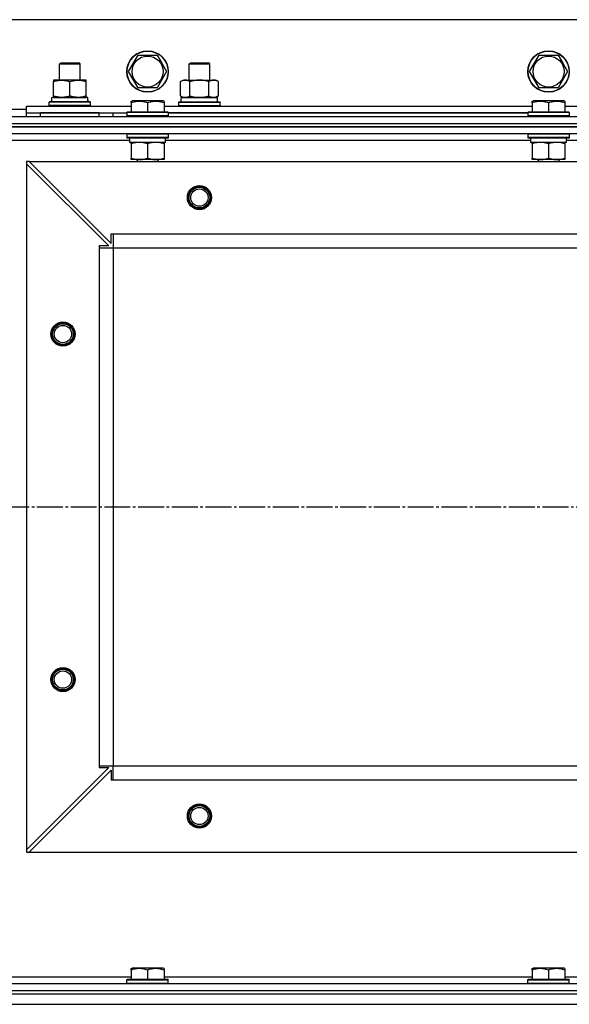
# Model space of a CAD drawing. Units: millimetres. Extents: x 0 to 32645, y -11 to 22275.
# Drawn here: x 4006 to 4324, y 18109 to 18679 of the extents above; entities that cross this region are included whole.
import ezdxf

# ---------------------------------------------------------------- set-up
doc = ezdxf.new("R2010")
doc.units = ezdxf.units.MM
doc.linetypes.add('K5LT_AXLED', pattern=[19.5, 15, -1.5, 1.5, -1.5])
doc.linetypes.add('K5LT_THIN', pattern=[0])
for name, color, linetype, true_color in [('OSI', 2, 'Continuous', 0xffff00), ('R', 1, 'Continuous', 0xff0000), ('WELDING', 7, 'Continuous', 0xffffff)]:
    doc.layers.add(name, color=color, linetype=linetype, true_color=true_color)

msp = doc.modelspace()

# ---------------------------------------------------------------- linework, layer by layer
at = {"layer": 'OSI', "color": 30, "linetype": 'K5LT_AXLED', "lineweight": 30, "true_color": 0xff8000}
msp.add_line((3860.06, 18397.28), (12460.06, 18397.28), dxfattribs=at)
at = {"layer": 'R', "color": 7, "linetype": 'K5LT_THIN', "lineweight": 30}
for p, q in [((5335.06, 18679.28), (3985.06, 18679.28)), ((4069.09, 18649.28), (4074.58, 18658.78)), ((4074.58, 18658.78), (4085.55, 18658.78)), ((4085.55, 18658.78), (4088.29, 18654.03)), ((4301.09, 18649.28), (4306.58, 18658.78)), ((4306.58, 18658.78), (4317.55, 18658.78)), ((4317.55, 18658.78), (4320.29, 18654.03)), ((4029.06, 18653.7), (4030.06, 18654.28)), ((4029.06, 18644.28), (4029.06, 18653.7)), ((4029.06, 18653.7), (4032.06, 18653.7)), ((4030.06, 18654.28), (4032.56, 18654.28)), ((4032.06, 18653.7), (4041.06, 18653.7)), ((4032.56, 18654.28), (4040.06, 18654.28)), ((4041.06, 18653.7), (4040.06, 18654.28)), ((4041.06, 18644.28), (4041.06, 18653.7)), ((4088.29, 18654.03), (4091.03, 18649.28)), ((4104.06, 18653.7), (4105.06, 18654.28)), ((4104.06, 18644.28), (4104.06, 18653.7)), ((4104.06, 18653.7), (4107.06, 18653.7)), ((4105.06, 18654.28), (4107.56, 18654.28)), ((4107.06, 18653.7), (4116.06, 18653.7)), ((4107.56, 18654.28), (4115.06, 18654.28)), ((4116.06, 18653.7), (4115.06, 18654.28)), ((4116.06, 18644.28), (4116.06, 18653.7)), ((4320.29, 18654.03), (4323.03, 18649.28)), ((4074.58, 18639.78), (4069.09, 18649.28)), ((4091.03, 18649.28), (4085.55, 18639.78)), ((4306.58, 18639.78), (4301.09, 18649.28)), ((4323.03, 18649.28), (4317.55, 18639.78)), ((4025.56, 18644.28), (4025.56, 18643.43)), ((4039.81, 18644.28), (4025.56, 18644.28)), ((4025.56, 18635.13), (4025.56, 18643.43)), ((4035.06, 18635.13), (4035.06, 18643.43)), ((4044.56, 18644.28), (4039.81, 18644.28)), ((4044.56, 18643.43), (4044.56, 18644.28)), ((4044.56, 18635.13), (4044.56, 18643.43)), ((4085.55, 18639.78), (4074.58, 18639.78)), ((4099.09, 18643.43), (4100.56, 18644.28)), ((4099.09, 18635.13), (4099.09, 18643.43)), ((4100.56, 18644.28), (4118.29, 18644.28)), ((4104.58, 18635.13), (4104.58, 18643.43)), ((4115.55, 18635.13), (4115.55, 18643.43)), ((4118.29, 18644.28), (4119.56, 18644.28)), ((4121.03, 18643.43), (4119.56, 18644.28)), ((4121.03, 18635.13), (4121.03, 18643.43)), ((4317.55, 18639.78), (4306.58, 18639.78)), ((4045.51, 18634.28), (4024.56, 18634.28)), ((4024.56, 18631.78), (4024.56, 18634.28)), ((4025.56, 18635.13), (4025.56, 18634.28)), ((4025.56, 18634.28), (4030.31, 18634.28)), ((4030.31, 18634.28), (4039.81, 18634.28)), ((4039.81, 18634.28), (4044.56, 18634.28)), ((4044.56, 18634.28), (4044.56, 18635.13)), ((4099.09, 18635.13), (4100.56, 18634.28)), ((4099.56, 18634.28), (4120.56, 18634.28)), ((4099.56, 18631.78), (4099.56, 18634.28)), ((4099.61, 18634.28), (4104.06, 18634.28)), ((4101.83, 18634.28), (4100.56, 18634.28)), ((4110.06, 18634.28), (4101.83, 18634.28)), ((4118.29, 18634.28), (4110.06, 18634.28)), ((4116.06, 18634.28), (4120.56, 18634.28)), ((4119.56, 18634.28), (4118.29, 18634.28)), ((4121.03, 18635.13), (4119.56, 18634.28)), ((4120.56, 18631.78), (4120.56, 18634.28)), ((4010.06, 18625.28), (4010.06, 18629.28)), ((4010.06, 18629.28), (4070.56, 18629.28)), ((4023.06, 18631.48), (4023.23, 18631.78)), ((4023.06, 18629.58), (4023.06, 18631.48)), ((4047.06, 18631.48), (4023.06, 18631.48)), ((4023.06, 18629.58), (4023.23, 18629.28)), ((4047.06, 18629.58), (4023.06, 18629.58)), ((4046.89, 18631.78), (4023.23, 18631.78)), ((4045.43, 18632.9), (4045.5, 18631.78)), ((4047.06, 18631.48), (4046.89, 18631.78)), ((4047.06, 18629.58), (4046.89, 18629.28)), ((4047.06, 18629.58), (4047.06, 18631.48)), ((4070.56, 18631.98), (4071.09, 18632.28)), ((4070.56, 18631.13), (4070.56, 18631.98)), ((4070.56, 18631.13), (4070.56, 18625.78)), ((4089.03, 18632.28), (4071.09, 18632.28)), ((4080.06, 18631.13), (4080.06, 18625.78)), ((4089.56, 18631.98), (4089.03, 18632.28)), ((4089.56, 18631.98), (4089.56, 18631.13)), ((4089.56, 18631.13), (4089.56, 18625.78)), ((4089.56, 18629.28), (4302.56, 18629.28)), ((4098.06, 18631.48), (4098.23, 18631.78)), ((4098.06, 18631.48), (4098.23, 18631.78)), ((4098.06, 18629.58), (4098.06, 18631.48)), ((4098.06, 18631.48), (4122.06, 18631.48)), ((4098.06, 18629.58), (4098.23, 18629.28)), ((4098.06, 18629.58), (4098.23, 18629.28)), ((4098.06, 18629.58), (4122.06, 18629.58)), ((4098.23, 18631.78), (4121.89, 18631.78)), ((4122.06, 18631.48), (4121.89, 18631.78)), ((4122.06, 18631.48), (4121.89, 18631.78)), ((4122.06, 18629.58), (4121.89, 18629.28)), ((4122.06, 18629.58), (4121.89, 18629.28)), ((4122.06, 18629.58), (4122.06, 18631.48)), ((4122.06, 18629.58), (4122.06, 18631.48)), ((4302.56, 18631.98), (4303.09, 18632.28)), ((4302.56, 18631.13), (4302.56, 18631.98)), ((4302.56, 18631.13), (4302.56, 18625.78)), ((4321.03, 18632.28), (4303.09, 18632.28)), ((4312.06, 18631.13), (4312.06, 18625.78)), ((4321.56, 18631.98), (4321.03, 18632.28)), ((4321.56, 18631.98), (4321.56, 18631.13)), ((4321.56, 18631.13), (4321.56, 18625.78)), ((4321.56, 18629.28), (4534.56, 18629.28)), ((3968.06, 18623.28), (5352.06, 18623.28)), ((4010.06, 18627.28), (3999.56, 18627.28)), ((4010.06, 18623.28), (4010.06, 18625.28)), ((4010.06, 18625.28), (4068.06, 18625.28)), ((4052.06, 18625.28), (4018.06, 18625.28)), ((4018.06, 18623.28), (4018.06, 18625.28)), ((4052.06, 18623.28), (4052.06, 18625.28)), ((4060.06, 18623.28), (4060.06, 18625.28)), ((4060.06, 18623.28), (4060.06, 18625.28)), ((4068.06, 18625.48), (4068.23, 18625.78)), ((4068.06, 18625.48), (4068.06, 18623.58)), ((4092.06, 18625.48), (4068.06, 18625.48)), ((4068.06, 18623.28), (4068.06, 18623.58)), ((4092.06, 18623.58), (4068.06, 18623.58)), ((4068.06, 18623.58), (4068.23, 18623.28)), ((4091.89, 18625.78), (4068.23, 18625.78)), ((4091.89, 18623.28), (4068.23, 18623.28)), ((4092.06, 18625.48), (4091.89, 18625.78)), ((4092.06, 18623.58), (4091.89, 18623.28)), ((4092.06, 18625.48), (4092.06, 18623.58)), ((4300.06, 18625.28), (4092.06, 18625.28)), ((4092.06, 18625.28), (4300.06, 18625.28)), ((4300.06, 18625.48), (4300.23, 18625.78)), ((4300.06, 18625.48), (4300.06, 18623.58)), ((4324.06, 18625.48), (4300.06, 18625.48)), ((4324.06, 18623.58), (4300.06, 18623.58)), ((4300.06, 18623.58), (4300.23, 18623.28)), ((4323.89, 18625.78), (4300.23, 18625.78)), ((4323.89, 18623.28), (4300.23, 18623.28)), ((4324.06, 18625.48), (4323.89, 18625.78)), ((4324.06, 18623.58), (4323.89, 18623.28)), ((4324.06, 18625.48), (4324.06, 18623.58)), ((3968.06, 18619.28), (5352.06, 18619.28)), ((3968.06, 18619.28), (5352.06, 18619.28)), ((5352.06, 18617.28), (3968.06, 18617.28)), ((3968.06, 18617.28), (5352.06, 18617.28)), ((5352.06, 18613.28), (3968.06, 18613.28)), ((4068.06, 18612.98), (4068.23, 18613.28)), ((4068.06, 18612.98), (4068.06, 18611.08)), ((4092.06, 18612.98), (4068.06, 18612.98)), ((4092.06, 18611.08), (4068.06, 18611.08)), ((4068.06, 18611.08), (4068.23, 18610.78)), ((4091.89, 18610.78), (4068.23, 18610.78)), ((4069.56, 18610.78), (4069.56, 18608.28)), ((4090.43, 18609.66), (4090.5, 18610.78)), ((4092.06, 18612.98), (4091.89, 18613.28)), ((4092.06, 18611.08), (4091.89, 18610.78)), ((4092.06, 18612.98), (4092.06, 18611.08)), ((4300.06, 18612.98), (4300.23, 18613.28)), ((4300.06, 18612.98), (4300.06, 18611.08)), ((4324.06, 18612.98), (4300.06, 18612.98)), ((4324.06, 18611.08), (4300.06, 18611.08)), ((4300.06, 18611.08), (4300.23, 18610.78)), ((4323.89, 18610.78), (4300.23, 18610.78)), ((4301.56, 18610.78), (4301.56, 18608.28)), ((4322.43, 18609.66), (4322.5, 18610.78)), ((4324.06, 18612.98), (4323.89, 18613.28)), ((4324.06, 18611.08), (4323.89, 18610.78)), ((4324.06, 18612.98), (4324.06, 18611.08)), ((4069.56, 18609.28), (3985.06, 18609.28)), ((4090.51, 18608.28), (4069.56, 18608.28)), ((4070.56, 18607.43), (4070.56, 18608.28)), ((4070.56, 18607.43), (4070.56, 18599.13)), ((4080.06, 18607.43), (4080.06, 18599.13)), ((4089.56, 18608.28), (4089.56, 18607.43)), ((4089.56, 18607.43), (4089.56, 18599.13)), ((4301.56, 18609.28), (4090.46, 18609.28)), ((4322.51, 18608.28), (4301.56, 18608.28)), ((4302.56, 18607.43), (4302.56, 18608.28)), ((4302.56, 18607.43), (4302.56, 18599.13)), ((4312.06, 18607.43), (4312.06, 18599.13)), ((4321.56, 18608.28), (4321.56, 18607.43)), ((4321.56, 18607.43), (4321.56, 18599.13)), ((4533.56, 18609.28), (4322.46, 18609.28)), ((4070.56, 18598.28), (4070.56, 18599.13)), ((4089.56, 18599.13), (4089.56, 18598.28)), ((4302.56, 18598.28), (4302.56, 18599.13)), ((4321.56, 18599.13), (4321.56, 18598.28)), ((4010.06, 18597.28), (4010.06, 18595.78)), ((4011.56, 18597.28), (4010.06, 18597.28)), ((4010.06, 18595.78), (4010.06, 18198.78)), ((4010.06, 18595.78), (4057.56, 18548.28)), ((4011.56, 18597.28), (5308.56, 18597.28)), ((4011.56, 18597.28), (4059.06, 18549.78)), ((4089.56, 18598.28), (4070.56, 18598.28)), ((4074.06, 18598.28), (4074.06, 18597.28)), ((4086.06, 18598.28), (4086.06, 18597.28)), ((4321.56, 18598.28), (4302.56, 18598.28)), ((4306.06, 18598.28), (4306.06, 18597.28)), ((4318.06, 18598.28), (4318.06, 18597.28)), ((4059.06, 18555.28), (4060.06, 18555.28)), ((4059.06, 18549.78), (4059.06, 18555.28)), ((4060.06, 18555.28), (5260.06, 18555.28)), ((4060.06, 18555.28), (4060.06, 18547.28)), ((4052.06, 18548.28), (4052.06, 18547.28)), ((4057.56, 18548.28), (4052.06, 18548.28)), ((4052.06, 18547.28), (4052.06, 18247.28)), ((4052.06, 18547.28), (4060.06, 18547.28)), ((4060.06, 18547.28), (4060.06, 18247.28)), ((4060.06, 18547.28), (5260.06, 18547.28)), ((4060.06, 18547.28), (4060.06, 18247.28)), ((4057.56, 18246.28), (4010.06, 18198.78)), ((4052.06, 18247.28), (4060.06, 18247.28)), ((4052.06, 18247.28), (4052.06, 18246.28)), ((4052.06, 18246.28), (4057.56, 18246.28)), ((4060.06, 18247.28), (5260.06, 18247.28)), ((4060.06, 18239.28), (4060.06, 18247.28)), ((4060.06, 18247.28), (5260.06, 18247.28)), ((4011.56, 18197.28), (4059.06, 18244.78)), ((4059.06, 18244.78), (4059.06, 18239.28)), ((4059.06, 18239.28), (4060.06, 18239.28)), ((4060.06, 18239.28), (5260.06, 18239.28)), ((4010.06, 18198.78), (4010.06, 18197.28)), ((4010.06, 18197.28), (4011.56, 18197.28)), ((4011.56, 18197.28), (5308.56, 18197.28)), ((4070.56, 18129.98), (4071.09, 18130.28)), ((4070.56, 18129.13), (4070.56, 18129.98)), ((4070.56, 18129.13), (4070.56, 18123.78)), ((4089.03, 18130.28), (4071.09, 18130.28)), ((4080.06, 18129.13), (4080.06, 18123.78)), ((4089.56, 18129.98), (4089.03, 18130.28)), ((4089.56, 18129.98), (4089.56, 18129.13)), ((4089.56, 18129.13), (4089.56, 18123.78)), ((4302.56, 18129.98), (4303.09, 18130.28)), ((4302.56, 18129.13), (4302.56, 18129.98)), ((4302.56, 18129.13), (4302.56, 18123.78)), ((4321.03, 18130.28), (4303.09, 18130.28)), ((4312.06, 18129.13), (4312.06, 18123.78)), ((4321.56, 18129.98), (4321.03, 18130.28)), ((4321.56, 18129.98), (4321.56, 18129.13)), ((4321.56, 18129.13), (4321.56, 18123.78)), ((3968.06, 18121.28), (5352.06, 18121.28)), ((3985.06, 18125.28), (4070.56, 18125.28)), ((4068.06, 18123.48), (4068.23, 18123.78)), ((4068.06, 18121.58), (4068.06, 18123.48)), ((4068.06, 18123.48), (4092.06, 18123.48)), ((4068.06, 18121.58), (4068.23, 18121.28)), ((4068.06, 18121.58), (4092.06, 18121.58)), ((4068.23, 18123.78), (4091.89, 18123.78)), ((4068.23, 18121.28), (4091.89, 18121.28)), ((4089.56, 18125.28), (4302.56, 18125.28)), ((4092.06, 18123.48), (4091.89, 18123.78)), ((4092.06, 18121.58), (4091.89, 18121.28)), ((4092.06, 18121.58), (4092.06, 18123.48)), ((4300.06, 18123.48), (4300.23, 18123.78)), ((4300.06, 18121.58), (4300.06, 18123.48)), ((4300.06, 18123.48), (4324.06, 18123.48)), ((4300.06, 18121.58), (4300.23, 18121.28)), ((4300.06, 18121.58), (4324.06, 18121.58)), ((4300.23, 18123.78), (4323.89, 18123.78)), ((4300.23, 18121.28), (4323.89, 18121.28)), ((4321.56, 18125.28), (4534.56, 18125.28)), ((4324.06, 18123.48), (4323.89, 18123.78)), ((4324.06, 18121.58), (4323.89, 18121.28)), ((4324.06, 18121.58), (4324.06, 18123.48)), ((3968.06, 18117.28), (5352.06, 18117.28)), ((3968.06, 18117.28), (5352.06, 18117.28)), ((3968.06, 18115.28), (5352.06, 18115.28)), ((3968.06, 18115.28), (5352.06, 18115.28)), ((3968.06, 18109.28), (5352.06, 18109.28)), ((3968.06, 18109.28), (5352.06, 18109.28))]:
    msp.add_line(p, q, dxfattribs=at)
for centre, radius in [((4080.06, 18649.28), 12), ((4080.06, 18649.28), 11.83), ((4080.06, 18649.28), 8.97), ((4312.06, 18649.28), 12), ((4312.06, 18649.28), 11.83), ((4312.06, 18649.28), 8.97), ((4110.06, 18576.28), 7), ((4110.06, 18576.28), 6.5), ((4110.06, 18576.28), 6), ((4110.06, 18576.28), 5), ((4031.06, 18497.28), 7), ((4031.06, 18497.28), 6.5), ((4031.06, 18497.28), 6), ((4031.06, 18497.28), 5), ((4031.06, 18297.28), 7), ((4031.06, 18297.28), 6.5), ((4031.06, 18297.28), 6), ((4031.06, 18297.28), 5), ((4110.06, 18218.28), 7), ((4110.06, 18218.28), 6.5), ((4110.06, 18218.28), 6), ((4110.06, 18218.28), 5)]:
    msp.add_circle(centre, radius, dxfattribs=at)
for centre, major_axis, start_param, end_param in [((4035.06, 18636.45), (0, 22.52), 4.503438, 4.615831), ((4080.06, 18606.11), (0, -22.52), 1.667355, 1.779747), ((4312.06, 18606.11), (0, -22.52), 1.667355, 1.779747)]:
    msp.add_ellipse(centre, major_axis=major_axis, ratio=0.466308, start_param=start_param, end_param=end_param, dxfattribs=at)
at = {"layer": 'WELDING', "color": 7, "linetype": 'K5LT_THIN', "lineweight": 30}
for points, knots in [([(4025.56, 18643.43), (4026.12, 18643.62), (4026.94, 18643.85), (4027.93, 18644.06), (4028.53, 18644.16), (4029.05, 18644.22), (4029.57, 18644.26), (4030.1, 18644.28), (4030.63, 18644.28), (4031.15, 18644.26), (4031.74, 18644.2), (4032.46, 18644.11), (4033.6, 18643.88), (4034.48, 18643.63), (4035.06, 18643.43)], [0, 0, 0, 0, 2.72415, 3.912285, 4.716446, 5.530362, 6.353984, 7.180289, 7.997717, 8.810544, 9.605533, 10.761675, 12.184093, 15, 15, 15, 15]), ([(4035.06, 18643.43), (4035.56, 18643.6), (4036.32, 18643.82), (4037.29, 18644.03), (4037.95, 18644.15), (4038.57, 18644.22), (4039.19, 18644.27), (4039.61, 18644.28), (4039.81, 18644.28)], [0, 0, 0, 0, 2.905563, 4.375924, 5.511195, 6.679161, 7.850161, 9, 9, 9, 9]), ([(4039.81, 18644.28), (4040.03, 18644.28), (4040.46, 18644.27), (4041.1, 18644.22), (4041.73, 18644.14), (4042.54, 18644), (4043.48, 18643.77), (4044.21, 18643.55), (4044.56, 18643.43)], [0, 0, 0, 0, 1.192024, 2.404251, 3.60809, 4.765234, 6.955738, 9, 9, 9, 9]), ([(4104.58, 18643.43), (4104.25, 18643.62), (4103.78, 18643.85), (4103.21, 18644.06), (4102.86, 18644.16), (4102.56, 18644.22), (4102.26, 18644.26), (4101.95, 18644.28), (4101.65, 18644.28), (4101.35, 18644.26), (4101.01, 18644.2), (4100.59, 18644.11), (4099.94, 18643.88), (4099.43, 18643.63), (4099.09, 18643.43)], [0, 0, 0, 0, 2.72415, 3.912285, 4.716446, 5.530362, 6.353984, 7.180289, 7.997717, 8.810544, 9.605533, 10.761675, 12.184093, 15, 15, 15, 15]), ([(4115.55, 18643.43), (4114.9, 18643.62), (4113.96, 18643.85), (4112.81, 18644.06), (4112.12, 18644.16), (4111.52, 18644.22), (4110.91, 18644.26), (4110.3, 18644.28), (4109.69, 18644.28), (4109.09, 18644.26), (4108.41, 18644.2), (4107.58, 18644.11), (4106.26, 18643.88), (4105.24, 18643.63), (4104.58, 18643.43)], [0, 0, 0, 0, 2.72415, 3.912285, 4.716446, 5.530362, 6.353984, 7.180289, 7.997717, 8.810544, 9.605533, 10.761675, 12.184093, 15, 15, 15, 15]), ([(4118.29, 18644.28), (4118.13, 18644.28), (4117.86, 18644.26), (4117.47, 18644.21), (4117.19, 18644.14), (4116.79, 18644.02), (4116.25, 18643.82), (4115.78, 18643.57), (4115.55, 18643.43)], [0, 0, 0, 0, 1.548206, 2.616755, 3.724998, 4.291764, 6.613357, 9, 9, 9, 9]), ([(4121.03, 18643.43), (4120.78, 18643.57), (4120.35, 18643.8), (4119.74, 18644.04), (4119.24, 18644.18), (4118.76, 18644.26), (4118.45, 18644.28), (4118.29, 18644.28)], [0, 0, 0, 0, 2.217775, 3.830428, 5.353122, 6.582558, 8, 8, 8, 8]), ([(4030.31, 18634.28), (4030.1, 18634.28), (4029.66, 18634.29), (4029.02, 18634.34), (4028.39, 18634.42), (4027.59, 18634.56), (4026.65, 18634.79), (4025.91, 18635.01), (4025.56, 18635.13)], [0, 0, 0, 0, 1.192024, 2.404251, 3.60809, 4.765234, 6.955738, 9, 9, 9, 9]), ([(4035.06, 18635.13), (4034.56, 18634.96), (4033.81, 18634.74), (4032.84, 18634.53), (4032.17, 18634.41), (4031.55, 18634.34), (4030.93, 18634.29), (4030.52, 18634.28), (4030.31, 18634.28)], [0, 0, 0, 0, 2.905563, 4.375924, 5.511195, 6.679161, 7.850161, 9, 9, 9, 9]), ([(4039.81, 18634.28), (4039.53, 18634.28), (4039.06, 18634.3), (4038.4, 18634.36), (4037.92, 18634.42), (4037.21, 18634.54), (4036.29, 18634.75), (4035.47, 18634.99), (4035.06, 18635.13)], [0, 0, 0, 0, 1.548206, 2.616755, 3.724998, 4.291764, 6.613357, 9, 9, 9, 9]), ([(4044.56, 18635.13), (4044.13, 18634.99), (4043.39, 18634.76), (4042.38, 18634.53), (4041.56, 18634.4), (4040.82, 18634.31), (4040.24, 18634.28), (4039.91, 18634.28), (4039.81, 18634.28)], [0, 0, 0, 0, 2.494996, 4.309231, 5.73815, 7.133977, 8.472011, 9, 9, 9, 9]), ([(4099.09, 18635.13), (4099.38, 18634.96), (4099.82, 18634.74), (4100.38, 18634.53), (4100.76, 18634.41), (4101.12, 18634.34), (4101.48, 18634.29), (4101.72, 18634.28), (4101.83, 18634.28)], [0, 0, 0, 0, 2.905563, 4.375924, 5.511195, 6.679161, 7.850161, 9, 9, 9, 9]), ([(4101.83, 18634.28), (4101.96, 18634.28), (4102.21, 18634.29), (4102.58, 18634.34), (4102.94, 18634.42), (4103.41, 18634.56), (4103.95, 18634.79), (4104.37, 18635.01), (4104.58, 18635.13)], [0, 0, 0, 0, 1.192024, 2.404251, 3.60809, 4.765234, 6.955738, 9, 9, 9, 9]), ([(4104.58, 18635.13), (4105.15, 18634.96), (4106.03, 18634.74), (4107.15, 18634.53), (4107.92, 18634.41), (4108.63, 18634.34), (4109.35, 18634.29), (4109.83, 18634.28), (4110.06, 18634.28)], [0, 0, 0, 0, 2.905563, 4.375924, 5.511195, 6.679161, 7.850161, 9, 9, 9, 9]), ([(4110.06, 18634.28), (4110.31, 18634.28), (4110.81, 18634.29), (4111.55, 18634.34), (4112.28, 18634.42), (4113.21, 18634.56), (4114.29, 18634.79), (4115.14, 18635.01), (4115.55, 18635.13)], [0, 0, 0, 0, 1.192024, 2.404251, 3.60809, 4.765234, 6.955738, 9, 9, 9, 9]), ([(4115.55, 18635.13), (4115.83, 18634.96), (4116.27, 18634.74), (4116.83, 18634.53), (4117.22, 18634.41), (4117.57, 18634.34), (4117.93, 18634.29), (4118.17, 18634.28), (4118.29, 18634.28)], [0, 0, 0, 0, 2.905563, 4.375924, 5.511195, 6.679161, 7.850161, 9, 9, 9, 9]), ([(4118.29, 18634.28), (4118.41, 18634.28), (4118.66, 18634.29), (4119.03, 18634.34), (4119.4, 18634.42), (4119.86, 18634.56), (4120.4, 18634.79), (4120.83, 18635.01), (4121.03, 18635.13)], [0, 0, 0, 0, 1.192024, 2.404251, 3.60809, 4.765234, 6.955738, 9, 9, 9, 9]), ([(4080.06, 18631.13), (4079.63, 18631.27), (4079.06, 18631.44), (4078.37, 18631.61), (4077.95, 18631.7), (4077.49, 18631.79), (4077.02, 18631.86), (4076.52, 18631.92), (4076.03, 18631.96), (4075.5, 18631.98), (4074.97, 18631.98), (4074.45, 18631.95), (4073.83, 18631.89), (4073.07, 18631.79), (4071.94, 18631.55), (4071.09, 18631.3), (4070.56, 18631.13)], [0, 0, 0, 0, 2.392038, 3.094773, 3.749673, 4.638938, 5.533553, 6.273967, 7.269403, 8.166492, 9.086699, 10.026159, 10.962726, 12.336972, 14.092661, 17, 17, 17, 17]), ([(4089.56, 18631.13), (4089.13, 18631.27), (4088.56, 18631.44), (4087.87, 18631.61), (4087.45, 18631.7), (4086.99, 18631.79), (4086.52, 18631.86), (4086.02, 18631.92), (4085.53, 18631.96), (4085, 18631.98), (4084.47, 18631.98), (4083.95, 18631.95), (4083.33, 18631.89), (4082.57, 18631.79), (4081.44, 18631.55), (4080.59, 18631.3), (4080.06, 18631.13)], [0, 0, 0, 0, 2.392038, 3.094773, 3.749673, 4.638938, 5.533553, 6.273967, 7.269403, 8.166492, 9.086699, 10.026159, 10.962726, 12.336972, 14.092661, 17, 17, 17, 17]), ([(4312.06, 18631.13), (4311.63, 18631.27), (4311.06, 18631.44), (4310.37, 18631.61), (4309.95, 18631.7), (4309.49, 18631.79), (4309.02, 18631.86), (4308.52, 18631.92), (4308.03, 18631.96), (4307.5, 18631.98), (4306.97, 18631.98), (4306.45, 18631.95), (4305.83, 18631.89), (4305.07, 18631.79), (4303.94, 18631.55), (4303.09, 18631.3), (4302.56, 18631.13)], [0, 0, 0, 0, 2.392038, 3.094773, 3.749673, 4.638938, 5.533553, 6.273967, 7.269403, 8.166492, 9.086699, 10.026159, 10.962726, 12.336972, 14.092661, 17, 17, 17, 17]), ([(4321.56, 18631.13), (4321.13, 18631.27), (4320.56, 18631.44), (4319.87, 18631.61), (4319.45, 18631.7), (4318.99, 18631.79), (4318.52, 18631.86), (4318.02, 18631.92), (4317.53, 18631.96), (4317, 18631.98), (4316.47, 18631.98), (4315.95, 18631.95), (4315.33, 18631.89), (4314.57, 18631.79), (4313.44, 18631.55), (4312.59, 18631.3), (4312.06, 18631.13)], [0, 0, 0, 0, 2.392038, 3.094773, 3.749673, 4.638938, 5.533553, 6.273967, 7.269403, 8.166492, 9.086699, 10.026159, 10.962726, 12.336972, 14.092661, 17, 17, 17, 17]), ([(4075.31, 18608.28), (4075.1, 18608.28), (4074.66, 18608.27), (4074.02, 18608.22), (4073.39, 18608.14), (4072.59, 18608), (4071.65, 18607.77), (4070.91, 18607.55), (4070.56, 18607.43)], [0, 0, 0, 0, 1.192024, 2.404251, 3.60809, 4.765234, 6.955738, 9, 9, 9, 9]), ([(4080.06, 18607.43), (4079.56, 18607.6), (4078.81, 18607.82), (4077.84, 18608.03), (4077.17, 18608.15), (4076.55, 18608.22), (4075.93, 18608.27), (4075.52, 18608.28), (4075.31, 18608.28)], [0, 0, 0, 0, 2.905563, 4.375924, 5.511195, 6.679161, 7.850161, 9, 9, 9, 9]), ([(4084.81, 18608.28), (4084.6, 18608.28), (4084.16, 18608.27), (4083.52, 18608.22), (4082.89, 18608.14), (4082.09, 18608), (4081.15, 18607.77), (4080.41, 18607.55), (4080.06, 18607.43)], [0, 0, 0, 0, 1.192024, 2.404251, 3.60809, 4.765234, 6.955738, 9, 9, 9, 9]), ([(4089.56, 18607.43), (4089.06, 18607.6), (4088.31, 18607.82), (4087.34, 18608.03), (4086.67, 18608.15), (4086.05, 18608.22), (4085.43, 18608.27), (4085.02, 18608.28), (4084.81, 18608.28)], [0, 0, 0, 0, 2.905563, 4.375924, 5.511195, 6.679161, 7.850161, 9, 9, 9, 9]), ([(4307.31, 18608.28), (4307.1, 18608.28), (4306.66, 18608.27), (4306.02, 18608.22), (4305.39, 18608.14), (4304.59, 18608), (4303.65, 18607.77), (4302.91, 18607.55), (4302.56, 18607.43)], [0, 0, 0, 0, 1.192024, 2.404251, 3.60809, 4.765234, 6.955738, 9, 9, 9, 9]), ([(4312.06, 18607.43), (4311.56, 18607.6), (4310.81, 18607.82), (4309.84, 18608.03), (4309.17, 18608.15), (4308.55, 18608.22), (4307.93, 18608.27), (4307.52, 18608.28), (4307.31, 18608.28)], [0, 0, 0, 0, 2.905563, 4.375924, 5.511195, 6.679161, 7.850161, 9, 9, 9, 9]), ([(4316.81, 18608.28), (4316.6, 18608.28), (4316.16, 18608.27), (4315.52, 18608.22), (4314.89, 18608.14), (4314.09, 18608), (4313.15, 18607.77), (4312.41, 18607.55), (4312.06, 18607.43)], [0, 0, 0, 0, 1.192024, 2.404251, 3.60809, 4.765234, 6.955738, 9, 9, 9, 9]), ([(4321.56, 18607.43), (4321.06, 18607.6), (4320.31, 18607.82), (4319.34, 18608.03), (4318.67, 18608.15), (4318.05, 18608.22), (4317.43, 18608.27), (4317.02, 18608.28), (4316.81, 18608.28)], [0, 0, 0, 0, 2.905563, 4.375924, 5.511195, 6.679161, 7.850161, 9, 9, 9, 9]), ([(4070.56, 18599.13), (4071.12, 18598.94), (4071.94, 18598.71), (4072.93, 18598.5), (4073.53, 18598.4), (4074.05, 18598.34), (4074.57, 18598.3), (4075.1, 18598.28), (4075.63, 18598.28), (4076.15, 18598.31), (4076.74, 18598.36), (4077.46, 18598.46), (4078.6, 18598.68), (4079.48, 18598.94), (4080.06, 18599.13)], [0, 0, 0, 0, 2.72415, 3.912285, 4.716446, 5.530362, 6.353984, 7.180289, 7.997717, 8.810544, 9.605533, 10.761675, 12.184093, 15, 15, 15, 15]), ([(4080.06, 18599.13), (4080.62, 18598.94), (4081.44, 18598.71), (4082.43, 18598.5), (4083.03, 18598.4), (4083.55, 18598.34), (4084.07, 18598.3), (4084.6, 18598.28), (4085.13, 18598.28), (4085.65, 18598.31), (4086.24, 18598.36), (4086.96, 18598.46), (4088.1, 18598.68), (4088.98, 18598.94), (4089.56, 18599.13)], [0, 0, 0, 0, 2.72415, 3.912285, 4.716446, 5.530362, 6.353984, 7.180289, 7.997717, 8.810544, 9.605533, 10.761675, 12.184093, 15, 15, 15, 15]), ([(4302.56, 18599.13), (4303.12, 18598.94), (4303.94, 18598.71), (4304.93, 18598.5), (4305.53, 18598.4), (4306.05, 18598.34), (4306.57, 18598.3), (4307.1, 18598.28), (4307.63, 18598.28), (4308.15, 18598.31), (4308.74, 18598.36), (4309.46, 18598.46), (4310.6, 18598.68), (4311.48, 18598.94), (4312.06, 18599.13)], [0, 0, 0, 0, 2.72415, 3.912285, 4.716446, 5.530362, 6.353984, 7.180289, 7.997717, 8.810544, 9.605533, 10.761675, 12.184093, 15, 15, 15, 15]), ([(4312.06, 18599.13), (4312.62, 18598.94), (4313.44, 18598.71), (4314.43, 18598.5), (4315.03, 18598.4), (4315.55, 18598.34), (4316.07, 18598.3), (4316.6, 18598.28), (4317.13, 18598.28), (4317.65, 18598.31), (4318.24, 18598.36), (4318.96, 18598.46), (4320.1, 18598.68), (4320.98, 18598.94), (4321.56, 18599.13)], [0, 0, 0, 0, 2.72415, 3.912285, 4.716446, 5.530362, 6.353984, 7.180289, 7.997717, 8.810544, 9.605533, 10.761675, 12.184093, 15, 15, 15, 15]), ([(4080.06, 18129.13), (4079.63, 18129.27), (4079.06, 18129.44), (4078.37, 18129.61), (4077.95, 18129.7), (4077.49, 18129.79), (4077.02, 18129.86), (4076.52, 18129.92), (4076.03, 18129.96), (4075.5, 18129.98), (4074.97, 18129.98), (4074.45, 18129.95), (4073.83, 18129.89), (4073.07, 18129.79), (4071.94, 18129.55), (4071.09, 18129.3), (4070.56, 18129.13)], [0, 0, 0, 0, 2.392038, 3.094773, 3.749673, 4.638938, 5.533553, 6.273967, 7.269403, 8.166492, 9.086699, 10.026159, 10.962726, 12.336972, 14.092661, 17, 17, 17, 17]), ([(4089.56, 18129.13), (4089.13, 18129.27), (4088.56, 18129.44), (4087.87, 18129.61), (4087.45, 18129.7), (4086.99, 18129.79), (4086.52, 18129.86), (4086.02, 18129.92), (4085.53, 18129.96), (4085, 18129.98), (4084.47, 18129.98), (4083.95, 18129.95), (4083.33, 18129.89), (4082.57, 18129.79), (4081.44, 18129.55), (4080.59, 18129.3), (4080.06, 18129.13)], [0, 0, 0, 0, 2.392038, 3.094773, 3.749673, 4.638938, 5.533553, 6.273967, 7.269403, 8.166492, 9.086699, 10.026159, 10.962726, 12.336972, 14.092661, 17, 17, 17, 17]), ([(4312.06, 18129.13), (4311.63, 18129.27), (4311.06, 18129.44), (4310.37, 18129.61), (4309.95, 18129.7), (4309.49, 18129.79), (4309.02, 18129.86), (4308.52, 18129.92), (4308.03, 18129.96), (4307.5, 18129.98), (4306.97, 18129.98), (4306.45, 18129.95), (4305.83, 18129.89), (4305.07, 18129.79), (4303.94, 18129.55), (4303.09, 18129.3), (4302.56, 18129.13)], [0, 0, 0, 0, 2.392038, 3.094773, 3.749673, 4.638938, 5.533553, 6.273967, 7.269403, 8.166492, 9.086699, 10.026159, 10.962726, 12.336972, 14.092661, 17, 17, 17, 17]), ([(4321.56, 18129.13), (4321.13, 18129.27), (4320.56, 18129.44), (4319.87, 18129.61), (4319.45, 18129.7), (4318.99, 18129.79), (4318.52, 18129.86), (4318.02, 18129.92), (4317.53, 18129.96), (4317, 18129.98), (4316.47, 18129.98), (4315.95, 18129.95), (4315.33, 18129.89), (4314.57, 18129.79), (4313.44, 18129.55), (4312.59, 18129.3), (4312.06, 18129.13)], [0, 0, 0, 0, 2.392038, 3.094773, 3.749673, 4.638938, 5.533553, 6.273967, 7.269403, 8.166492, 9.086699, 10.026159, 10.962726, 12.336972, 14.092661, 17, 17, 17, 17])]:
    msp.add_open_spline(points, degree=3, knots=knots, dxfattribs=at)

doc.saveas('drawing.dxf')
